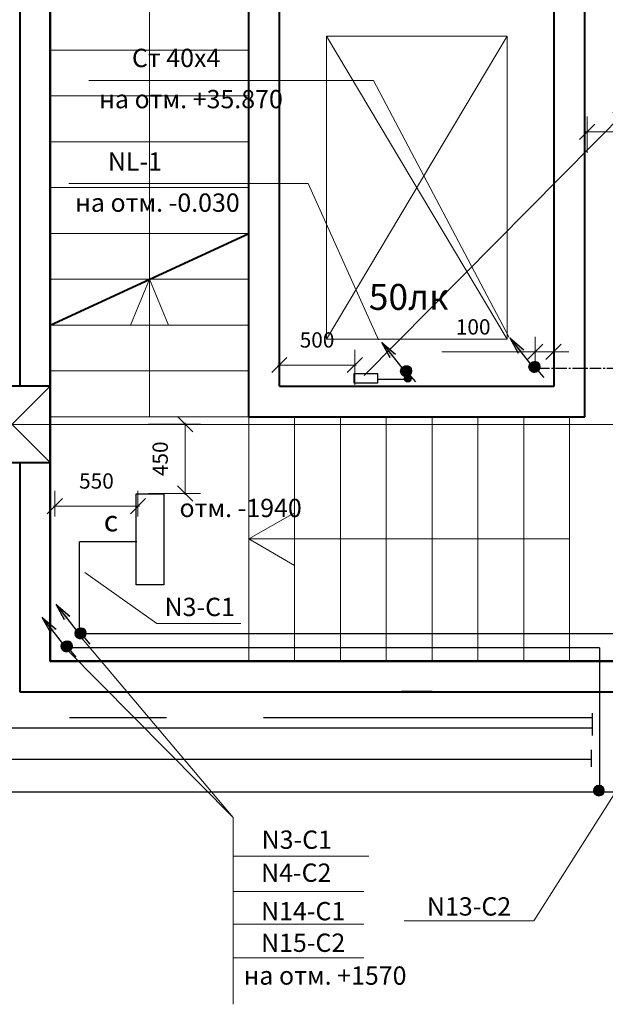
# Model space of a CAD drawing. Units: inches. Extents: x 0 to 2992429, y -642949 to 0.
# Drawn here: x 532878 to 536712, y -306337 to -299892 of the extents above; entities that cross this region are included whole.
import ezdxf

# ---------------------------------------------------------------- set-up
doc = ezdxf.new("R2010")
doc.units = ezdxf.units.IN
doc.header["$LTSCALE"] = 100
doc.header["$MEASUREMENT"] = 0
doc.header["$PDMODE"] = 2
for name, pattern in [('CENTER', [2, 1.25, -0.25, 0.25, -0.25]), ('DASHED2', [0.375, 0.25, -0.125]), ('осевая', [50.8, 31.75, -6.35, 6.35, -6.35]), ('осевая2', [1.125, 0.75, -0.125, 0.125, -0.125])]:
    doc.linetypes.add(name, pattern=pattern)
for name, color, linetype, lineweight in [('ДУ', 6, 'Continuous', 30), ('Текст', 7, 'Continuous', 20), ('Э0-ЭМ', 1, 'Continuous', 35), ('ЭО-ТЕКСТ', 5, 'Continuous', 25)]:
    doc.layers.add(name, color=color, linetype=linetype, lineweight=lineweight)
doc.styles.add('1209_02', font='arial.ttf')
doc.styles.add('C', font='complex', dxfattribs={"width": 0.9})
doc.styles.get("Standard").update_dxf_attribs({"font": 'arial.ttf'})
doc.styles.add('TEXT', font='romans.shx', dxfattribs={"width": 0.8})
doc.dimstyles.new('ISO-25', dxfattribs={"dimtxt": 200, "dimasz": 100, "dimexe": 100, "dimexo": 0, "dimgap": 100, "dimtad": 1, "dimdec": 0, "dimtxsty": 'Standard', "dimblk": 'OBLIQUE', "dimcen": 100, "dimdle": 10, "dimclrd": 7, "dimclre": 7, "dimclrt": 256, "dimadec": 0, "dimazin": 0, "dimtfac": 1, "dimtdec": 0, "dimtmove": 0, "dimatfit": 3, "dimldrblk": 'OBLIQUE', "dimfxl": 1, "dimlwd": 15, "dimlwe": 15, "dimarcsym": 0})

# ---------------------------------------------------------------- blocks, each defined once
blk = doc.blocks.new('шщдшщжш')
at = {"color": 30, "lineweight": 40}
blk.add_lwpolyline([(2183658, 398413.5), (2184158, 398413.5), (2184158, 398913.5), (2183658, 398913.5)], close=True, dxfattribs=at)
at = {"color": 30, "lineweight": 9}
for points in [[(2183658, 398913.5), (2184158, 398413.5)], [(2183658, 398413.5), (2184158, 398913.5)]]:
    blk.add_lwpolyline(points, dxfattribs=at)
blk = doc.blocks.new('_Oblique')
at = {"color": 0, "linetype": 'ByBlock', "lineweight": -2}
blk.add_line((-0.5, -0.5), (0.5, 0.5), dxfattribs=at)
blk = doc.blocks.new('*D238')
at = {"layer": 'Defpoints', "color": 0, "lineweight": 15, "transparency": 16777216}
for p in [(536252.5, -302067.2), (536252.5, -302178.4), (536372.4, -302178.4)]:
    blk.add_point(p, dxfattribs=at)
at = {"layer": 'Текст', "color": 7, "lineweight": 15, "transparency": 16777216}
for p, q in [((536252.5, -302178.4), (536252.5, -301967.2)), ((536372.4, -302178.4), (536372.4, -301967.2)), ((536252.5, -302067.2), (535641.3, -302067.2)), ((536372.4, -302067.2), (536252.5, -302067.2)), ((536372.4, -302067.2), (536472.4, -302067.2))]:
    blk.add_line(p, q, dxfattribs=at)
at = {"layer": 'Текст', "color": 7, "lineweight": 15, "transparency": 16777216, "xscale": 100, "yscale": 100, "zscale": 100}
blk.add_blockref('_Oblique', (536252.5, -302067.2), dxfattribs=at)
at = {"layer": 'Текст', "color": 7, "lineweight": 15, "transparency": 16777216, "xscale": 100, "yscale": 100, "zscale": 100, "rotation": 180}
blk.add_blockref('_Oblique', (536372.4, -302067.2), dxfattribs=at)
at = {"layer": 'Текст', "lineweight": 15, "transparency": 16777216, "insert": (535846.9, -301916.1), "char_height": 100, "attachment_point": 5}
blk.add_mtext('100', dxfattribs=at)
blk = doc.blocks.new('*D239')
at = {"layer": 'Defpoints', "color": 0, "lineweight": 15, "ltscale": 0.35, "transparency": 16777216}
for p in [(535071.4, -302152.7), (534577.9, -302282.7), (535071.4, -302282.7)]:
    blk.add_point(p, dxfattribs=at)
at = {"layer": 'Текст', "color": 7, "lineweight": 15, "ltscale": 0.35, "transparency": 16777216}
for p, q in [((534577.9, -302282.7), (534577.9, -302052.7)), ((535071.4, -302282.7), (535071.4, -302052.7)), ((534567.9, -302152.7), (535081.4, -302152.7))]:
    blk.add_line(p, q, dxfattribs=at)
at = {"layer": 'Текст', "color": 7, "lineweight": 15, "ltscale": 0.35, "transparency": 16777216, "xscale": 100, "yscale": 100, "zscale": 100, "rotation": 180}
blk.add_blockref('_Oblique', (534577.9, -302152.7), dxfattribs=at)
at = {"layer": 'Текст', "color": 7, "lineweight": 15, "ltscale": 0.35, "transparency": 16777216, "xscale": 100, "yscale": 100, "zscale": 100}
blk.add_blockref('_Oblique', (535071.4, -302152.7), dxfattribs=at)
at = {"layer": 'Текст', "lineweight": 15, "ltscale": 0.35, "transparency": 16777216, "insert": (534824.7, -302001.6), "char_height": 100, "attachment_point": 5}
blk.add_mtext('500', dxfattribs=at)
blk = doc.blocks.new('*D255')
at = {"layer": 'Defpoints', "color": 0, "lineweight": 15, "ltscale": 0.35, "transparency": 16777216}
for p in [(533108.6, -303075.9), (533108.6, -303143.8), (533652.4, -303143.8)]:
    blk.add_point(p, dxfattribs=at)
at = {"layer": 'Текст', "color": 7, "lineweight": 15, "ltscale": 0.35, "transparency": 16777216}
for p, q in [((533108.6, -303143.8), (533108.6, -302975.9)), ((533652.4, -303143.8), (533652.4, -302975.9)), ((533662.4, -303075.9), (533098.6, -303075.9))]:
    blk.add_line(p, q, dxfattribs=at)
at = {"layer": 'Текст', "color": 7, "lineweight": 15, "ltscale": 0.35, "transparency": 16777216, "xscale": 100, "yscale": 100, "zscale": 100, "rotation": 180}
blk.add_blockref('_Oblique', (533108.6, -303075.9), dxfattribs=at)
at = {"layer": 'Текст', "color": 7, "lineweight": 15, "ltscale": 0.35, "transparency": 16777216, "xscale": 100, "yscale": 100, "zscale": 100}
blk.add_blockref('_Oblique', (533652.4, -303075.9), dxfattribs=at)
at = {"layer": 'Текст', "lineweight": 15, "ltscale": 0.35, "transparency": 16777216, "insert": (533380.5, -302924.8), "char_height": 100, "attachment_point": 5}
blk.add_mtext('550', dxfattribs=at)
blk = doc.blocks.new('*D256')
at = {"layer": 'Defpoints', "color": 0, "lineweight": 15, "ltscale": 0.35, "transparency": 16777216}
for p in [(533720.3, -302540.2), (533720.3, -302992.9), (533962, -302992.9)]:
    blk.add_point(p, dxfattribs=at)
at = {"layer": 'Текст', "color": 7, "lineweight": 15, "ltscale": 0.35, "transparency": 16777216}
for p, q in [((533720.3, -302540.2), (534062, -302540.2)), ((533962, -302530.2), (533962, -303002.9)), ((533720.3, -302992.9), (534062, -302992.9))]:
    blk.add_line(p, q, dxfattribs=at)
at = {"layer": 'Текст', "color": 7, "lineweight": 15, "ltscale": 0.35, "transparency": 16777216, "xscale": 100, "yscale": 100, "zscale": 100}
for p, rotation in [((533962, -302540.2), 90), ((533962, -302992.9), 270)]:
    blk.add_blockref('_Oblique', p, dxfattribs=dict(at, rotation=rotation))
at = {"layer": 'Текст', "lineweight": 15, "ltscale": 0.35, "transparency": 16777216, "insert": (533810.9, -302766.5), "char_height": 100, "attachment_point": 5, "rotation": 90}
blk.add_mtext('450', dxfattribs=at)
blk = doc.blocks.new('*D257')
at = {"layer": 'Defpoints', "color": 0, "lineweight": 15, "ltscale": 0.35, "transparency": 16777216}
for p in [(536592.5, -300625.6), (536592.5, -300764.7), (537144.8, -300764.7)]:
    blk.add_point(p, dxfattribs=at)
at = {"layer": 'Текст', "color": 7, "lineweight": 15, "ltscale": 0.35, "transparency": 16777216}
for p, q in [((536592.5, -300764.7), (536592.5, -300525.6)), ((537144.8, -300764.7), (537144.8, -300525.6)), ((537154.8, -300625.6), (536582.5, -300625.6))]:
    blk.add_line(p, q, dxfattribs=at)
at = {"layer": 'Текст', "color": 7, "lineweight": 15, "ltscale": 0.35, "transparency": 16777216, "xscale": 100, "yscale": 100, "zscale": 100, "rotation": 180}
blk.add_blockref('_Oblique', (536592.5, -300625.6), dxfattribs=at)
at = {"layer": 'Текст', "color": 7, "lineweight": 15, "ltscale": 0.35, "transparency": 16777216, "xscale": 100, "yscale": 100, "zscale": 100}
blk.add_blockref('_Oblique', (537144.8, -300625.6), dxfattribs=at)
at = {"layer": 'Текст', "lineweight": 15, "ltscale": 0.35, "transparency": 16777216, "insert": (536868.6, -300474.5), "char_height": 100, "attachment_point": 5}
blk.add_mtext('550', dxfattribs=at)

msp = doc.modelspace()

# ---------------------------------------------------------------- hatches: boundary and pattern name
at = {"lineweight": 30, "transparency": 33554687}
h = msp.add_hatch(color=7, dxfattribs=at)
h.dxf.hatch_style = 1
h.paths.add_polyline_path([(535304, -302105.4), (535247.9, -302004.3), (535338.7, -302080.7)])
h = msp.add_hatch(color=4, dxfattribs=at)
h.dxf.hatch_style = 1
h.paths.add_polyline_path([(536144.3, -302077.5), (536088.1, -301976.4), (536179, -302052.8)])
at = {"lineweight": -3, "transparency": 33554687}
h = msp.add_hatch(dxfattribs=at)
h.set_pattern_fill('ANSI31', color=4, scale=0.443325, angle=90.02885)
h.set_pattern_definition([(135.028847153, (523451.57607, -510392.70788), (-0.039165043239, -0.039204500568), [])])
edge = h.paths.add_edge_path()
edge.add_arc((536246.1, -302164.7), 33.9, 0, 360)
edge = h.paths.add_edge_path()
edge.add_arc((536247.2, -302165.5), 33.9, 0, 360)
edge = h.paths.add_edge_path()
edge.add_arc((536249.8, -302163.9), 33.9, 0, 360)
at = {"linetype": 'ByBlock', "transparency": 33554687}
h = msp.add_hatch(dxfattribs=at)
h.set_pattern_fill('ANSI31', color=4, scale=0.443325, angle=90.02885)
h.set_pattern_definition([(135.028847153, (614013.329614, -150122.188533), (-0.039165043239, -0.039204500568), [])])
edge = h.paths.add_edge_path()
edge.add_arc((536246.1, -302164.7), 33.9, 0, 360)
edge = h.paths.add_edge_path()
edge.add_arc((536247.2, -302165.5), 33.9, 0, 360)
edge = h.paths.add_edge_path()
edge.add_arc((536249.8, -302163.9), 33.9, 0, 360)
at = {"lineweight": -3, "transparency": 33554687}
h = msp.add_hatch(dxfattribs=at)
h.set_pattern_fill('ANSI31', scale=0.443325, angle=90.02885)
h.set_pattern_definition([(135.028847153, (522611.31101, -510420.59565), (-0.039165043239, -0.039204500568), [])])
edge = h.paths.add_edge_path()
edge.add_arc((535405.8, -302192.6), 33.9, 0, 360)
edge = h.paths.add_edge_path()
edge.add_arc((535406.9, -302193.4), 33.9, 0, 360)
edge = h.paths.add_edge_path()
edge.add_arc((535409.6, -302191.8), 33.9, 0, 360)
at = {"linetype": 'ByBlock', "transparency": 33554687}
h = msp.add_hatch(dxfattribs=at)
h.set_pattern_fill('ANSI31', scale=0.443325, angle=90.02885)
h.set_pattern_definition([(135.028847153, (613173.064556, -150150.076307), (-0.039165043239, -0.039204500568), [])])
edge = h.paths.add_edge_path()
edge.add_arc((535405.8, -302192.6), 33.9, 0, 360)
edge = h.paths.add_edge_path()
edge.add_arc((535406.9, -302193.4), 33.9, 0, 360)
edge = h.paths.add_edge_path()
edge.add_arc((535409.6, -302191.8), 33.9, 0, 360)
at = {"lineweight": 15}
h = msp.add_hatch(dxfattribs=at)
h.set_pattern_fill('ANSI36', scale=0.000833135)
h.set_pattern_definition([(45, (535419.16712814, -302239.98312908), (5.522957165e-05, 0.00020250842938), [0.00026035469756, -5.20709395e-05, 0, -5.20709395e-05])])
h.paths.add_polyline_path([(535395.5, -302240, 1), (535442.8, -302240, 1)])
at = {"lineweight": 30, "transparency": 33554687}
h = msp.add_hatch(color=5, dxfattribs=at)
h.dxf.hatch_style = 1
h.paths.add_polyline_path([(533172.4, -303821.6), (533116.2, -303720.5), (533207.1, -303796.9)])
h = msp.add_hatch(color=1, dxfattribs=at)
h.dxf.hatch_style = 1
h.paths.add_polyline_path([(533081.8, -303906.6), (533025.7, -303805.5), (533116.6, -303881.9)])
at = {"lineweight": -3, "transparency": 33554687}
h = msp.add_hatch(dxfattribs=at)
h.set_pattern_fill('ANSI31', color=5, scale=0.443325, angle=90.02885)
h.set_pattern_definition([(135.028847153, (520479.683456, -512136.789594), (-0.039165043239, -0.039204500568), [])])
edge = h.paths.add_edge_path()
edge.add_arc((533274.2, -303908.8), 33.9, 0, 360)
edge = h.paths.add_edge_path()
edge.add_arc((533275.3, -303909.6), 33.9, 0, 360)
edge = h.paths.add_edge_path()
edge.add_arc((533278, -303908), 33.9, 0, 360)
at = {"linetype": 'ByBlock', "transparency": 33554687}
h = msp.add_hatch(dxfattribs=at)
h.set_pattern_fill('ANSI31', color=5, scale=0.443325, angle=90.02885)
h.set_pattern_definition([(135.028847153, (611041.437, -151866.27025), (-0.039165043239, -0.039204500568), [])])
edge = h.paths.add_edge_path()
edge.add_arc((533274.2, -303908.8), 33.9, 0, 360)
edge = h.paths.add_edge_path()
edge.add_arc((533275.3, -303909.6), 33.9, 0, 360)
edge = h.paths.add_edge_path()
edge.add_arc((533278, -303908), 33.9, 0, 360)
at = {"lineweight": -3, "transparency": 33554687}
h = msp.add_hatch(dxfattribs=at)
h.set_pattern_fill('ANSI31', color=1, scale=0.443325, angle=90.02885)
h.set_pattern_definition([(135.028847153, (520389.135135, -512221.81717), (-0.039165043239, -0.039204500568), [])])
edge = h.paths.add_edge_path()
edge.add_arc((533183.6, -303993.8), 33.9, 0, 360)
edge = h.paths.add_edge_path()
edge.add_arc((533184.7, -303994.6), 33.9, 0, 360)
edge = h.paths.add_edge_path()
edge.add_arc((533187.4, -303993.1), 33.9, 0, 360)
at = {"linetype": 'ByBlock', "transparency": 33554687}
h = msp.add_hatch(dxfattribs=at)
h.set_pattern_fill('ANSI31', color=1, scale=0.443325, angle=90.02885)
h.set_pattern_definition([(135.028847153, (610950.88868, -151951.297826), (-0.039165043239, -0.039204500568), [])])
edge = h.paths.add_edge_path()
edge.add_arc((533183.6, -303993.8), 33.9, 0, 360)
edge = h.paths.add_edge_path()
edge.add_arc((533184.7, -303994.6), 33.9, 0, 360)
edge = h.paths.add_edge_path()
edge.add_arc((533187.4, -303993.1), 33.9, 0, 360)
at = {"lineweight": 15}
h = msp.add_hatch(dxfattribs=at)
h.set_pattern_fill('ANSI36', color=1, scale=0.00125)
h.set_pattern_definition([(45, (536670.11203237, -304938.35182105), (8.284435747e-05, 0.00030376264406), [0.00039053204634, -7.81064093e-05, 0, -7.81064093e-05])])
h.paths.add_polyline_path([(536634.6, -304938.4, 1), (536705.6, -304938.4, 1)])

# ---------------------------------------------------------------- linework, layer by layer
at = {"color": 7, "lineweight": 30, "transparency": 33554687}
for p, q in [((535247.9, -302004.3), (535338.7, -302080.7)), ((535304, -302105.4), (535247.9, -302004.3)), ((535390, -302182.8), (535248.2, -302002.3))]:
    msp.add_line(p, q, dxfattribs=at)
at = {"color": 4, "lineweight": 30, "transparency": 33554687}
for p, q in [((536088.1, -301976.4), (536179, -302052.8)), ((536144.3, -302077.5), (536088.1, -301976.4)), ((536230.3, -302154.9), (536088.5, -301974.4))]:
    msp.add_line(p, q, dxfattribs=at)
at = {"color": 4, "linetype": 'ByBlock', "transparency": 33554687}
msp.add_line((536263.1, -302181.5), (536308.6, -302235.1), dxfattribs=at)
at = {"color": 7, "linetype": 'ByBlock', "transparency": 33554687}
msp.add_line((535422.9, -302209.4), (535468.4, -302263), dxfattribs=at)
at = {"color": 5, "lineweight": 30, "transparency": 33554687}
for p, q in [((533116.2, -303720.5), (533207.1, -303796.9)), ((533172.4, -303821.6), (533116.2, -303720.5)), ((533258.4, -303899), (533116.6, -303718.5))]:
    msp.add_line(p, q, dxfattribs=at)
at = {"color": 1, "lineweight": 30, "transparency": 33554687}
for p, q in [((533025.7, -303805.5), (533116.6, -303881.9)), ((533081.8, -303906.6), (533025.7, -303805.5)), ((533167.9, -303984), (533026.1, -303803.5))]:
    msp.add_line(p, q, dxfattribs=at)
at = {"color": 5, "linetype": 'ByBlock', "transparency": 33554687}
msp.add_line((533291.2, -303925.6), (533336.7, -303979.2), dxfattribs=at)
at = {"color": 1, "linetype": 'ByBlock', "transparency": 33554687}
msp.add_line((533200.7, -304010.6), (533246.2, -304064.2), dxfattribs=at)
at = {"color": 30, "lineweight": 40}
for points in [[(532878, -298091.3), (532878, -302291.3)], [(536778, -304091.3), (533078, -304091.3), (533078, -298091.3)], [(533078, -299491.3), (533078, -304091.3), (536778, -304091.3)], [(533078, -299491.3), (533078, -303451.3)], [(533078, -304091.3), (533078, -299491.3)], [(534378, -302491.3), (534378, -299491.3)], [(536578, -302491.3), (536578, -299491.3)], [(534578, -302291.3), (534578, -299691.3)], [(536378, -302291.3), (536378, -299691.3)], [(533078, -299991.3), (533078, -304091.3)], [(534578, -302291.3), (536378, -302291.3)], [(534378, -302491.3), (536578, -302491.3)], [(532878, -302791.3), (532878, -304291.3)], [(533078, -304091.3), (536778, -304091.3)], [(532878, -304291.3), (536778, -304291.3)], [(535378, -304291.3), (535578, -304291.3)], [(535578, -304291.3), (535378, -304291.3)]]:
    msp.add_lwpolyline(points, dxfattribs=at)
at = {"color": 251, "linetype": 'DASHED2', "lineweight": 5, "ltscale": 600}
for points in [[(533728, -302491.3), (533728, -299191.3)], [(533728, -299191.3), (533728, -302491.3)], [(533728, -299191.3), (533728, -301591.3)], [(534378, -300091.3), (533078, -300091.3)], [(534378, -300391.3), (533078, -300391.3)], [(534378, -300691.3), (533078, -300691.3)], [(534378, -300991.3), (533078, -300991.3)], [(534378, -301291.3), (533078, -301291.3)], [(533728, -301591.3), (533078, -301591.3)]]:
    msp.add_lwpolyline(points, dxfattribs=at)
at = {"color": 7, "lineweight": 5}
msp.add_lwpolyline([(534885.8, -301983.5), (536070.1, -301983.5), (536070.1, -299999.2), (534885.8, -299999.2)], close=True, dxfattribs=at)
for points in [[(534885.8, -299999.2), (536070.1, -301983.5)], [(536070.1, -299999.2), (534885.8, -301983.5)], [(533728, -301591.3), (533602.8, -301891.3)], [(534378, -301591.3), (533728, -301591.3)], [(533728, -301591.3), (533728, -302491.3)], [(533728, -301591.3), (533853.1, -301891.3)], [(534378, -301891.3), (533078, -301891.3)], [(534378, -302191.3), (533078, -302191.3)], [(534378, -302491.3), (533078, -302491.3)], [(534378, -302491.3), (533078, -302491.3)], [(534378, -302491.3), (534378, -304091.3)], [(534678, -302491.3), (534678, -304091.3)], [(534978, -302491.3), (534978, -304091.3)], [(535278, -302491.3), (535278, -304091.3)], [(535578, -302491.3), (535578, -304091.3)], [(535878, -302491.3), (535878, -304091.3)], [(536178, -302491.3), (536178, -304091.3)], [(536478, -302491.3), (536478, -304091.3)], [(534678, -303119.5), (534378, -303291.3), (534678, -303464.5)], [(536478, -303291.3), (534378, -303291.3)]]:
    msp.add_lwpolyline(points, dxfattribs=at)
at = {"color": 93, "lineweight": 40}
msp.add_lwpolyline([(533078, -301891.3), (534378, -301291.3)], dxfattribs=at)
at = {"color": 251, "linetype": 'CENTER', "lineweight": 0, "ltscale": 300}
msp.add_lwpolyline([(553878, -302541.3), (512463.8, -302541.3)], dxfattribs=at)
at = {"color": 4, "transparency": 33554687}
for centre in [(536246.1, -302164.7), (536247.2, -302165.5), (536249.8, -302163.9)]:
    msp.add_circle(centre, 33.9, dxfattribs=at)
at = {"color": 7, "transparency": 33554687}
for centre in [(535405.8, -302192.6), (535406.9, -302193.4), (535409.6, -302191.8)]:
    msp.add_circle(centre, 33.9, dxfattribs=at)
at = {"color": 5, "transparency": 33554687}
for centre in [(533274.2, -303908.8), (533275.3, -303909.6), (533278, -303908)]:
    msp.add_circle(centre, 33.9, dxfattribs=at)
at = {"color": 1, "transparency": 33554687}
for centre in [(533183.6, -303993.8), (533184.7, -303994.6), (533187.4, -303993.1)]:
    msp.add_circle(centre, 33.9, dxfattribs=at)
at = {"layer": 'ДУ', "color": 7, "lineweight": 30}
for p, q in [((535068.1, -302271.1), (535068.1, -302208.7)), ((535068.1, -302208.7), (535220.8, -302208.7)), ((535220.8, -302271.1), (535068.1, -302271.1)), ((535220.8, -302208.7), (535220.8, -302271.1))]:
    msp.add_line(p, q, dxfattribs=at)
at = {"layer": 'ДУ', "color": 4, "linetype": 'осевая', "lineweight": 30}
msp.add_line((524315.1, -304459.9), (536626.2, -304459.9), dxfattribs=at)
at = {"layer": 'ДУ', "color": 4, "lineweight": 30}
msp.add_line((536626.2, -304529.8), (524174.8, -304529.8), dxfattribs=at)
at = {"layer": 'ДУ', "color": 5, "lineweight": 30}
msp.add_line((523987.8, -304733), (536620, -304733), dxfattribs=at)
at = {"layer": 'ДУ', "color": 1, "lineweight": 30}
msp.add_line((523790.9, -304945.5), (553919.1, -304945.5), dxfattribs=at)
at = {"layer": 'ДУ', "color": 7, "lineweight": 15}
msp.add_circle((535419.2, -302240), 23.7, dxfattribs=at)
at = {"layer": 'ДУ', "color": 1, "lineweight": 15}
msp.add_circle((536670.1, -304938.4), 35.5, dxfattribs=at)
at = {"layer": 'Текст', "color": 7, "lineweight": 15, "ltscale": 80}
for p, q in [((535134, -302222), (540796.9, -296492.4)), ((533282.8, -303937.5), (534276.6, -305114.7)), ((533185, -304013.5), (534276.6, -305114.7))]:
    msp.add_line(p, q, dxfattribs=at)
at = {"layer": 'Текст', "color": 7, "lineweight": 15, "ltscale": 0.35}
for p, q in [((533329.7, -300290.8), (534738, -300290.8)), ((534738, -300290.8), (535195.3, -300290.8)), ((535195.3, -300290.8), (536082.3, -301971.8)), ((534766.5, -300965.1), (533200.2, -300965.1)), ((535227.1, -301987.8), (534766.5, -300965.1)), ((533775.6, -303844.9), (533305.5, -303511.2)), ((534326.1, -303844.9), (533775.6, -303844.9)), ((536243.7, -305791), (537161.2, -304343.8)), ((535395.2, -305791), (536243.7, -305791))]:
    msp.add_line(p, q, dxfattribs=at)
at = {"layer": 'Текст', "color": 4, "linetype": 'осевая2', "lineweight": 30}
msp.add_line((537697.6, -302175.4), (536263.3, -302175.4), dxfattribs=at)
at = {"layer": 'Текст', "color": 7, "lineweight": 30, "ltscale": 0.35}
msp.add_line((535218.6, -302246.3), (535425.5, -302246.3), dxfattribs=at)
at = {"layer": 'Текст', "color": 5, "lineweight": 30}
for p, q in [((533640.8, -303591.5), (533640.8, -302996.5)), ((533640.8, -302996.5), (533820.8, -302996.5)), ((533820.8, -302996.5), (533820.8, -303591.5)), ((533268.8, -303912.3), (533268.8, -303311)), ((533820.8, -303591.5), (533640.8, -303591.5)), ((537810.7, -303912.3), (533268.8, -303912.3))]:
    msp.add_line(p, q, dxfattribs=at)
at = {"layer": 'Текст', "color": 5, "lineweight": 30, "ltscale": 0.35}
for p, q in [((533645.1, -303311), (533268.8, -303311)), ((536620, -304670.6), (536620, -304782.6))]:
    msp.add_line(p, q, dxfattribs=at)
at = {"layer": 'Текст', "color": 1, "lineweight": 30, "ltscale": 0.35}
for q in [(533195.2, -304003.4), (536673, -304945.5)]:
    msp.add_line((536673, -304003.4), q, dxfattribs=at)
at = {"layer": 'Текст', "color": 4, "lineweight": 30, "ltscale": 0.35}
msp.add_line((536626.2, -304431.1), (536626.2, -304578.6), dxfattribs=at)
at = {"layer": 'Текст', "color": 7, "lineweight": 15}
for p, q in [((534276.6, -305114.7), (534276.6, -306337.3)), ((534276.6, -305368.7), (535163.2, -305368.7)), ((534276.6, -305599.7), (535130.5, -305599.7)), ((534276.6, -305813.8), (535130.5, -305813.8)), ((534276.6, -306033.9), (535130.5, -306033.9))]:
    msp.add_line(p, q, dxfattribs=at)

# ---------------------------------------------------------------- block references
at = {"color": 30, "lineweight": 40}
msp.add_blockref('шщдшщжш', (-1651080, -701204.8), dxfattribs=at)

# ---------------------------------------------------------------- texts
at = {"layer": 'Текст', "transparency": 33554687, "insert": (535425.1, -301728.7), "char_height": 169.67, "width": 696.862, "attachment_point": 5, "rotation": 0.07727, "style": 'TEXT'}
msp.add_mtext('50лк', dxfattribs=at)
at = {"layer": 'Э0-ЭМ', "color": 7, "lineweight": 13, "ltscale": 1500, "transparency": 33554687, "attachment_point": 1}
for s, width, insert, char_height, style in [('{\\fArial|b0|i0|c204|p34;Ст 40х4}', 2785.365, (533612.9, -300082.7), 119.856, '1209_02'), ('{\\fArial|b0|i0|c204|p34;на отм. +35.870}', 2785.365, (533398.4, -300352.2), 119.856, '1209_02'), ('{\\fArial|b0|i0|c0|p34;NL-1}', 2785.365, (533455.4, -300760.4), 119.856, '1209_02'), ('{\\fArial|b0|i0|c204|p34;на отм. -0.030}', 2785.365, (533241, -301029.9), 119.856, '1209_02'), ('{\\fArial|b0|i0|c204|p34;отм. -1940}', 2785.365, (533924.2, -303028.4), 119.856, '1209_02'), ('{\\fArial|b0|i0|c0|p34;N\\fArial|b0|i0|c204|p34;3\\fArial|b0|i0|c0|p34;-C1\\fArial|b0|i0|c204|p34; }', 2785.365, (533826.3, -303676.2), 119.856, '1209_02'), ('N3-С1', 2173.023, (534461.9, -305199.7), 119.86, 'C'), ('N4-С2', 2876.984, (534458, -305415.8), 119.86, 'C'), ('N14-С1', 2738.579, (534458, -305667.7), 119.86, 'C'), ('{\\fArial|b0|i0|c0|p34;N\\fArial|b0|i0|c204|p34;1\\fArial|b0|i0|c0|p34;3\\fArial|b0|i0|c204|p34;-С\\fArial|b0|i0|c0|p34;2}', 2785.365, (535544.1, -305636.8), 119.8564, '1209_02'), ('N15-С2', 2738.579, (534458, -305874.3), 119.86, 'C')]:
    msp.add_mtext_dynamic_manual_height_columns(s, width=width, gutter_width=10, heights=[0], dxfattribs=dict(at, insert=insert, char_height=char_height, style=style))
at = {"layer": 'Э0-ЭМ', "color": 7, "lineweight": 13, "ltscale": 1500, "transparency": 33554687, "insert": (534344.2, -306088.8), "char_height": 119.856, "attachment_point": 1, "rotation": 359.96264, "style": '1209_02'}
msp.add_mtext_dynamic_manual_height_columns('{\\fArial|b0|i0|c204|p34;на отм. +1570}', width=2785.365, gutter_width=10, heights=[0], dxfattribs=at)
at = {"layer": 'ЭО-ТЕКСТ', "color": 7, "transparency": 33554687, "insert": (533523, -303105.9), "char_height": 135.8, "width": 905.914, "attachment_point": 3}
msp.add_mtext('с', dxfattribs=at)

# ---------------------------------------------------------------- dimensions: what is measured, and where the dimension line sits
at = {"layer": 'Текст', "color": 7, "lineweight": 15, "ltscale": 0.35}
for base, p1, p2, text, picture, middle in [((536592.5, -300625.6), (537144.8, -300764.7), (536592.5, -300764.7), '550', '*D257', (536868.6, -300474.5)), ((535071.4, -302152.7), (534577.9, -302282.7), (535071.4, -302282.7), '500', '*D239', (534824.7, -302001.6)), ((533108.6, -303075.9), (533652.4, -303143.8), (533108.6, -303143.8), '550', '*D255', (533380.5, -302924.8))]:
    dim = msp.add_linear_dim(base=base, p1=p1, p2=p2, text=text, dimstyle='ISO-25', override={"dimtxt": 100}, dxfattribs=at)
    dim.commit()
    dim.dimension.update_dxf_attribs({"geometry": picture, "text_midpoint": middle})
at = {"layer": 'Текст', "color": 7, "lineweight": 15}
dim = msp.add_linear_dim(base=(536252.5, -302067.2), p1=(536372.4, -302178.4), p2=(536252.5, -302178.4), text='100', dimstyle='ISO-25', override={"dimtxt": 100}, dxfattribs=at)
dim.commit()
dim.dimension.update_dxf_attribs({"geometry": '*D238', "text_midpoint": (535846.9, -301916.1)})
at = {"layer": 'Текст', "color": 7, "lineweight": 15, "ltscale": 0.35}
dim = msp.add_linear_dim(base=(533962, -302992.9), p1=(533720.3, -302540.2), p2=(533720.3, -302992.9), angle=90, text='450', dimstyle='ISO-25', override={"dimtxt": 100}, dxfattribs=at)
dim.commit()
dim.dimension.update_dxf_attribs({"geometry": '*D256', "text_midpoint": (533810.9, -302766.5)})

doc.saveas('drawing.dxf')
